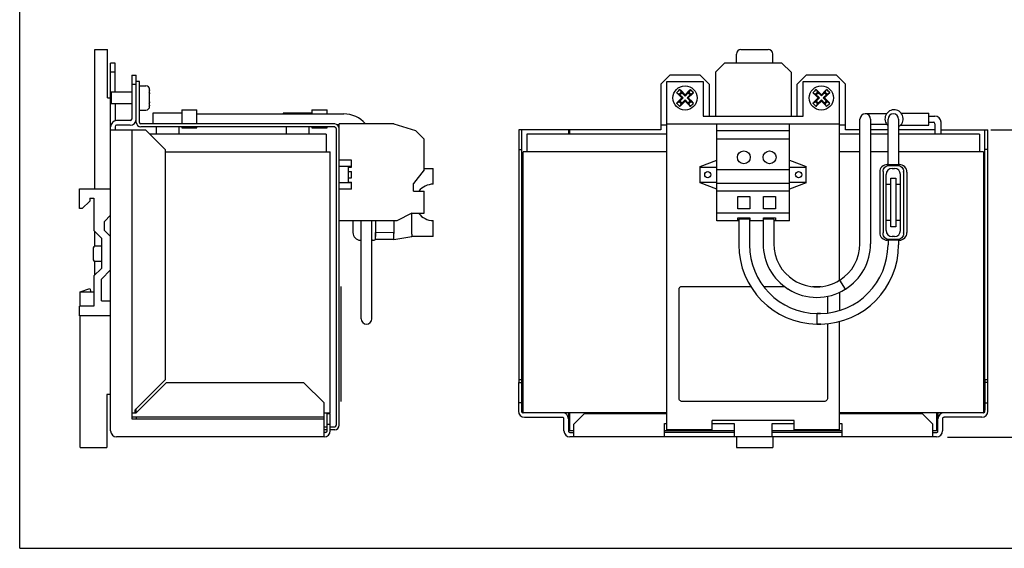
# Model space of a CAD drawing. Units: inches. Extents: x 0 to 17, y 0 to 11.
# Drawn here: x 0 to 10.2, y 0 to 5.5 of the extents above; entities that cross this region are included whole.
import ezdxf

# ---------------------------------------------------------------- set-up
doc = ezdxf.new("R2010")
doc.units = ezdxf.units.IN
doc.header["$LTSCALE"] = 0.935
doc.header["$MEASUREMENT"] = 0
doc.layers.get('0').update_dxf_attribs({"linetype": 'CONTINUOUS'})
doc.styles.get("Standard").update_dxf_attribs({"font": 'txt', "width": 0.8})
doc.dimstyles.new('DIMSTYLE_1', dxfattribs={"dimtxt": 0.15625, "dimasz": 0.1875, "dimexe": 0.18, "dimexo": 0.0625, "dimgap": 0.09, "dimtad": 0, "dimtih": 1, "dimtoh": 1, "dimlfac": 1.25, "dimzin": 0, "dimdsep": 46, "dimtxsty": 'STANDARD', "dimblk": 'CLOSED', "dimblk1": 'CLOSED', "dimblk2": 'CLOSED', "dimcen": 0.09, "dimadec": 0, "dimazin": 0, "dimtfac": 1, "dimtofl": 0, "dimtmove": 0, "dimatfit": 3, "dimldrblk": 'CLOSED', "dimfxl": 1, "dimtolj": 1, "dimtzin": 0, "dimarcsym": 0})

# ---------------------------------------------------------------- blocks, each defined once
blk = doc.blocks.new('_CLOSED')
at = {"color": 0, "linetype": 'BYBLOCK'}
for p, q in [((0, 0), (-1, 0.167)), ((-1, 0.167), (-1, -0.167)), ((-1, -0.167), (0, 0)), ((-1, 0), (0, 0))]:
    blk.add_line(p, q, dxfattribs=at)
blk = doc.blocks.new('*D0')
at = {"color": 7, "linetype": 'CONTINUOUS'}
for p, q in [((10.098, 4.355), (11.235, 4.355)), ((11.11, 4.355), (11.11, 2.913)), ((11.11, 1.158), (11.11, 2.366)), ((9.648, 1.158), (11.235, 1.158))]:
    blk.add_line(p, q, dxfattribs=at)
at = {"color": 7, "linetype": 'CONTINUOUS', "xscale": 0.1875, "yscale": 0.1875, "zscale": 0.1875}
for p, rotation in [((11.11, 4.355), 90), ((11.11, 1.158), 270)]:
    blk.add_blockref('_CLOSED', p, dxfattribs=dict(at, rotation=rotation))
at = {"color": 7, "linetype": 'CONTINUOUS', "insert": (10.86, 2.835), "char_height": 0.1562, "width": 1, "attachment_point": 2, "line_spacing_factor": 0.9}
blk.add_mtext('4.00\\P[101.50]', dxfattribs=at)

msp = doc.modelspace()

# ---------------------------------------------------------------- linework, layer by layer
at = {"color": 7, "linetype": 'CONTINUOUS'}
for p, q in [((0, 0), (0, 11)), ((0.7797, 3.741), (0.7797, 5.1898)), ((0.7797, 5.1898), (0.9135, 5.1898)), ((0.9135, 4.6858), (0.9135, 5.1898)), ((7.4525, 5.048), (7.4525, 5.1425)), ((7.4997, 5.1898), (7.7832, 5.1898)), ((7.8304, 5.048), (7.8304, 5.1425)), ((0.945, 1.2213), (0.945, 5.048)), ((0.9923, 5.048), (0.945, 5.048)), ((0.9923, 4.7457), (0.9923, 5.048)), ((7.234, 4.9536), (7.3285, 5.048)), ((7.9269, 5.048), (7.3285, 5.048)), ((7.9269, 5.048), (8.0214, 4.9536)), ((0.9923, 4.9536), (0.945, 4.9536)), ((1.1655, 4.9221), (1.1655, 4.4654)), ((1.1655, 4.9221), (1.2127, 4.9221)), ((1.2127, 4.4307), (1.2127, 4.9221)), ((6.6671, 4.8276), (6.7615, 4.9221)), ((7.0765, 4.9221), (6.7615, 4.9221)), ((7.0765, 4.9221), (7.171, 4.8276)), ((7.234, 4.9536), (7.234, 4.4969)), ((8.0214, 4.9536), (8.0214, 4.4969)), ((8.0844, 4.8276), (8.1789, 4.9221)), ((8.4938, 4.9221), (8.1789, 4.9221)), ((8.4938, 4.9221), (8.5883, 4.8276)), ((1.1655, 4.8276), (1.2127, 4.8276)), ((1.2442, 4.8559), (1.2127, 4.8559)), ((1.2442, 4.4307), (1.2442, 4.8559)), ((6.6671, 4.8276), (6.6671, 4.3551)), ((6.7301, 1.2339), (6.7301, 4.8559)), ((6.7301, 4.8559), (7.108, 4.8559)), ((7.108, 4.8559), (7.108, 4.4969)), ((7.171, 4.8276), (7.171, 4.4969)), ((8.0844, 4.4969), (8.0844, 4.8276)), ((8.1474, 4.4969), (8.1474, 4.8559)), ((8.1474, 4.8559), (8.5253, 4.8559)), ((8.5253, 2.789), (8.5253, 4.8559)), ((8.5883, 4.3551), (8.5883, 4.8276)), ((0.9513, 4.7457), (0.9513, 4.626)), ((1.1655, 4.7457), (0.9513, 4.7457)), ((1.2442, 4.8118), (1.312, 4.8118)), ((1.3513, 4.7716), (1.3513, 4.7682)), ((1.3513, 4.5992), (1.3513, 4.7615)), ((6.8316, 4.7406), (6.8589, 4.7259)), ((6.8434, 4.7281), (6.8856, 4.6858)), ((6.8789, 4.746), (6.8589, 4.7259)), ((6.8589, 4.7259), (6.899, 4.6858)), ((6.8643, 4.7733), (6.8789, 4.746)), ((6.919, 4.7192), (6.8768, 4.7615)), ((6.919, 4.7059), (6.8789, 4.746)), ((6.9612, 4.7615), (6.919, 4.7192)), ((6.9591, 4.746), (6.919, 4.7059)), ((6.919, 4.7192), (6.919, 4.7059)), ((6.9391, 4.6858), (6.9792, 4.7259)), ((6.9524, 4.6858), (6.9947, 4.7281)), ((6.9738, 4.7733), (6.9591, 4.746)), ((6.9792, 4.7259), (6.9591, 4.746)), ((7.0064, 4.7406), (6.9792, 4.7259)), ((8.2489, 4.7406), (8.2762, 4.7259)), ((8.2607, 4.7281), (8.3029, 4.6858)), ((8.2963, 4.746), (8.2762, 4.7259)), ((8.2762, 4.7259), (8.3164, 4.6858)), ((8.2816, 4.7733), (8.2963, 4.746)), ((8.3364, 4.7192), (8.2941, 4.7615)), ((8.3363, 4.706), (8.2963, 4.746)), ((8.3761, 4.7463), (8.3363, 4.706)), ((8.3363, 4.706), (8.3364, 4.7192)), ((8.3786, 4.7615), (8.3364, 4.7192)), ((8.3564, 4.6858), (8.3965, 4.7259)), ((8.3698, 4.6858), (8.412, 4.7281)), ((8.3761, 4.7463), (8.3911, 4.7733)), ((8.3965, 4.7259), (8.3761, 4.7463)), ((8.4238, 4.7406), (8.3965, 4.7259)), ((0.9135, 4.6858), (0.945, 4.6858)), ((1.1655, 4.626), (0.9513, 4.626)), ((0.9923, 4.626), (0.9923, 4.4471)), ((6.8316, 4.6311), (6.8589, 4.6458)), ((6.8856, 4.6858), (6.8434, 4.6436)), ((6.899, 4.6858), (6.8589, 4.6458)), ((6.8589, 4.6458), (6.8789, 4.6257)), ((6.8643, 4.5984), (6.8789, 4.6257)), ((6.8768, 4.6102), (6.919, 4.6524)), ((6.8789, 4.6257), (6.919, 4.6658)), ((6.8856, 4.6858), (6.899, 4.6858)), ((6.919, 4.6524), (6.919, 4.6658)), ((6.919, 4.6658), (6.9591, 4.6257)), ((6.919, 4.6524), (6.9612, 4.6102)), ((6.9792, 4.6458), (6.9391, 4.6858)), ((6.9524, 4.6858), (6.9391, 4.6858)), ((6.9947, 4.6436), (6.9524, 4.6858)), ((6.9591, 4.6257), (6.9792, 4.6458)), ((6.9738, 4.5984), (6.9591, 4.6257)), ((7.0064, 4.6311), (6.9792, 4.6458)), ((8.249, 4.631), (8.2766, 4.6454)), ((8.3029, 4.6858), (8.2607, 4.6436)), ((8.3164, 4.6858), (8.2766, 4.6454)), ((8.2766, 4.6454), (8.2963, 4.6257)), ((8.2816, 4.5984), (8.2963, 4.6257)), ((8.2941, 4.6102), (8.3364, 4.6524)), ((8.2963, 4.6257), (8.3364, 4.6658)), ((8.3029, 4.6858), (8.3164, 4.6858)), ((8.3364, 4.6524), (8.3364, 4.6658)), ((8.3364, 4.6658), (8.3764, 4.6257)), ((8.3364, 4.6524), (8.3786, 4.6102)), ((8.3698, 4.6858), (8.3564, 4.6858)), ((8.3965, 4.6458), (8.3564, 4.6858)), ((8.412, 4.6436), (8.3698, 4.6858)), ((8.3764, 4.6257), (8.3965, 4.6458)), ((8.3911, 4.5984), (8.3764, 4.6257)), ((8.4238, 4.6311), (8.3965, 4.6458)), ((1.2442, 4.5599), (1.312, 4.5599)), ((1.386, 4.5284), (1.386, 4.415)), ((1.6852, 4.5284), (1.386, 4.5284)), ((1.6852, 4.563), (1.6852, 4.415)), ((1.6852, 4.563), (1.8427, 4.563)), ((1.8427, 4.415), (1.8427, 4.563)), ((1.8427, 4.5205), (3.3702, 4.5205)), ((2.7403, 4.5284), (2.7403, 4.5205)), ((3.0395, 4.5284), (2.7403, 4.5284)), ((3.0395, 4.563), (3.0395, 4.5205)), ((3.0395, 4.563), (3.197, 4.563)), ((3.197, 4.5205), (3.197, 4.563)), ((9.014, 4.5205), (8.793, 4.5205)), ((9.1654, 4.5284), (9.4545, 4.5284)), ((9.4545, 4.4024), (9.4545, 4.5284)), ((1.1497, 4.4496), (1.008, 4.4496)), ((3.2757, 4.415), (1.26, 4.415)), ((3.2951, 4.4103), (3.323, 4.4103)), ((3.323, 4.3677), (3.323, 4.415)), ((3.8899, 4.415), (3.323, 4.415)), ((3.8899, 4.415), (4.1142, 4.3482)), ((6.7301, 4.415), (8.5253, 4.415)), ((7.108, 4.4969), (8.1474, 4.4969)), ((7.2497, 3.4071), (7.2497, 4.415)), ((8.0056, 3.4071), (8.0056, 4.415)), ((8.7379, 3.1693), (8.7379, 4.4654)), ((8.8482, 4.4654), (8.8482, 3.1693)), ((9.0184, 4.4103), (8.8482, 4.4103)), ((9.0293, 3.9929), (9.0293, 4.4654)), ((9.1395, 4.4654), (9.1395, 3.9929)), ((9.4545, 4.4969), (9.5175, 4.4969)), ((9.4545, 4.4339), (9.5017, 4.4339)), ((9.5175, 4.4181), (9.5175, 4.3079)), ((9.5804, 4.3079), (9.5804, 4.4339)), ((0.945, 4.3551), (1.3072, 4.3551)), ((0.9923, 4.3866), (0.9923, 4.3551)), ((1.1497, 4.4024), (1.008, 4.4024)), ((1.1655, 4.3551), (1.1655, 1.363)), ((3.2757, 4.3835), (1.26, 4.3835)), ((1.3072, 4.3551), (1.512, 4.1504)), ((3.1875, 4.3079), (1.3545, 4.3079)), ((1.4175, 4.3835), (1.4175, 4.3079)), ((1.6537, 4.3835), (1.6537, 4.3079)), ((1.6852, 4.3835), (1.6852, 4.374)), ((1.6852, 4.374), (1.8427, 4.374)), ((1.8427, 4.374), (1.8427, 4.3835)), ((2.7718, 4.3835), (2.7718, 4.3079)), ((3.008, 4.3835), (3.008, 4.3079)), ((3.0395, 4.3835), (3.0395, 4.374)), ((3.0395, 4.374), (3.197, 4.374)), ((3.1875, 4.3079), (3.1875, 4.1252)), ((3.197, 4.374), (3.197, 4.3835)), ((3.2915, 4.3677), (3.2915, 1.2811)), ((3.323, 1.2811), (3.323, 4.3677)), ((4.1142, 4.3482), (4.2049, 4.2575)), ((5.1887, 4.3551), (5.1887, 1.754)), ((5.7064, 4.3551), (5.1887, 4.3551)), ((5.2202, 1.754), (5.2202, 4.3551)), ((5.2749, 4.3079), (5.2749, 4.1252)), ((6.7301, 4.3079), (5.2749, 4.3079)), ((5.7064, 4.3551), (5.7064, 4.3079)), ((5.7222, 4.3551), (5.7064, 4.3551)), ((5.7222, 4.3079), (5.7222, 4.3551)), ((6.6671, 4.3551), (5.7222, 4.3551)), ((6.7301, 4.4024), (6.6671, 4.4024)), ((7.2497, 4.3482), (8.0056, 4.3482)), ((8.5883, 4.4024), (8.5253, 4.4024)), ((8.7379, 4.3079), (8.5253, 4.3079)), ((8.7379, 4.3551), (8.5883, 4.3551)), ((9.0293, 4.3551), (8.8482, 4.3551)), ((9.0293, 4.3079), (8.8482, 4.3079)), ((9.5175, 4.3551), (9.1395, 4.3551)), ((9.9804, 4.3079), (9.1395, 4.3079)), ((9.1597, 4.4024), (9.4545, 4.4024)), ((9.5804, 4.3551), (10.0666, 4.3551)), ((9.9804, 4.3079), (9.9804, 4.1252)), ((10.0351, 1.754), (10.0351, 4.3551)), ((10.0666, 1.754), (10.0666, 4.3551)), ((4.2049, 3.9362), (4.2049, 4.2575)), ((8.0056, 4.2575), (7.2497, 4.2575)), ((1.512, 4.1504), (1.512, 1.754)), ((1.512, 4.1252), (3.2285, 4.1252)), ((3.2285, 1.4103), (3.2285, 4.1252)), ((5.1887, 4.1504), (5.2202, 4.1504)), ((5.234, 1.4103), (5.234, 4.1252)), ((6.7301, 4.1252), (5.234, 4.1252)), ((8.7379, 4.1252), (8.5253, 4.1252)), ((9.0293, 4.1252), (8.8482, 4.1252)), ((10.0214, 4.1252), (9.1395, 4.1252)), ((10.0214, 4.1252), (10.0214, 1.4103)), ((10.0666, 4.1504), (10.0351, 4.1504)), ((3.449, 4.037), (3.323, 4.037)), ((3.449, 3.9662), (3.449, 4.037)), ((7.0765, 3.974), (7.2497, 4.037)), ((8.0056, 4.037), (8.1789, 3.974)), ((3.449, 3.974), (3.323, 3.974)), ((3.4175, 3.9662), (3.449, 3.9662)), ((3.4175, 3.8087), (3.4175, 3.9662)), ((3.4175, 3.9189), (3.449, 3.9189)), ((3.449, 3.8559), (3.449, 3.9189)), ((4.2049, 3.9362), (4.0946, 3.7945)), ((4.2049, 3.952), (4.2994, 3.952)), ((4.2994, 3.7882), (4.2994, 3.952)), ((7.0765, 3.8009), (7.0765, 3.974)), ((7.0765, 3.9662), (7.2497, 3.9662)), ((8.0056, 3.9362), (7.2497, 3.9362)), ((8.0056, 3.9662), (8.1789, 3.9662)), ((8.1789, 3.8009), (8.1789, 3.974)), ((8.9426, 3.9142), (8.9426, 3.2843)), ((8.9787, 3.9142), (8.9787, 3.2837)), ((9.0214, 3.9929), (9.1474, 3.9929)), ((9.041, 3.9835), (9.0475, 3.9835)), ((9.0475, 3.9835), (9.1213, 3.9835)), ((9.0725, 3.952), (9.0963, 3.952)), ((9.1213, 3.9835), (9.1278, 3.9835)), ((9.1899, 3.9213), (9.1899, 3.9184)), ((9.1899, 3.9142), (9.1899, 3.2837)), ((9.2261, 3.9142), (9.2261, 3.2843)), ((3.449, 3.8009), (3.323, 3.8009)), ((3.4175, 3.8559), (3.449, 3.8559)), ((3.4175, 3.8087), (3.449, 3.8087)), ((3.449, 3.7378), (3.449, 3.8087)), ((4.0946, 3.7158), (4.0946, 3.7945)), ((7.0765, 3.8087), (7.2497, 3.8087)), ((7.2497, 3.7378), (7.0765, 3.8009)), ((8.0056, 3.7945), (7.2497, 3.7945)), ((8.0056, 3.8087), (8.1789, 3.8087)), ((8.1789, 3.8009), (8.0056, 3.7378)), ((9.0104, 3.3055), (9.0104, 3.8898)), ((9.0576, 3.8496), (9.1112, 3.8496)), ((9.0576, 3.3457), (9.0576, 3.8496)), ((9.1112, 3.8496), (9.1112, 3.3457)), ((9.1584, 3.3055), (9.1584, 3.8898)), ((0.6206, 3.5362), (0.6206, 3.741)), ((0.6206, 3.741), (0.945, 3.741)), ((3.449, 3.7378), (3.323, 3.7378)), ((4.0946, 3.7158), (4.2049, 3.7158)), ((4.2049, 3.4858), (4.2049, 3.7158)), ((8.0056, 3.7158), (7.2497, 3.7158)), ((9.0104, 3.7882), (9.0576, 3.7882)), ((9.1112, 3.7882), (9.1584, 3.7882)), ((0.7308, 3.6118), (0.649, 3.5362)), ((0.7308, 3.6417), (0.7308, 3.6118)), ((0.7308, 3.6417), (0.7718, 3.6417)), ((0.7718, 3.6417), (0.7718, 3.3063)), ((7.4671, 3.5331), (7.4671, 3.6591)), ((7.4671, 3.6591), (7.593, 3.6591)), ((7.593, 3.6591), (7.593, 3.5331)), ((7.7348, 3.5331), (7.7348, 3.6591)), ((7.7348, 3.6591), (7.8608, 3.6591)), ((7.8608, 3.6591), (7.8608, 3.5331)), ((0.649, 3.5362), (0.6206, 3.5362)), ((4.0789, 3.4858), (3.9214, 3.4071)), ((4.0789, 3.4858), (4.2049, 3.4858)), ((4.0789, 3.3055), (4.0789, 3.4858)), ((8.0056, 3.4858), (7.2497, 3.4858)), ((7.593, 3.5331), (7.4671, 3.5331)), ((7.8608, 3.5331), (7.7348, 3.5331)), ((0.945, 3.4649), (0.882, 3.4019)), ((0.882, 3.3074), (0.882, 3.4019)), ((3.9214, 3.4071), (3.323, 3.4071)), ((3.4647, 3.4071), (3.4647, 3.2843)), ((3.5513, 2.3869), (3.5513, 3.4071)), ((3.6616, 2.3869), (3.6616, 3.4071)), ((3.7009, 3.4071), (3.7009, 3.2843)), ((3.8898, 3.4071), (3.8897, 3.2837)), ((4.2994, 3.2433), (4.2994, 3.4103)), ((7.4781, 3.4071), (7.2497, 3.4071)), ((7.4671, 3.4071), (7.4671, 3.4386)), ((7.4671, 3.4386), (7.593, 3.4386)), ((7.4781, 3.426), (7.4781, 3.1585)), ((7.5883, 3.426), (7.4781, 3.426)), ((7.5883, 3.426), (7.5883, 3.1585)), ((7.7348, 3.4071), (7.5883, 3.4071)), ((7.593, 3.4386), (7.593, 3.4071)), ((7.7301, 3.4071), (7.7301, 3.1693)), ((7.7348, 3.4071), (7.7348, 3.4386)), ((7.7348, 3.4386), (7.8608, 3.4386)), ((7.8403, 3.426), (7.7348, 3.426)), ((7.8403, 3.426), (7.8403, 3.1693)), ((8.0056, 3.4071), (7.8403, 3.4071)), ((7.8608, 3.4386), (7.8608, 3.4071)), ((9.0576, 3.4103), (9.0104, 3.4103)), ((9.1584, 3.4103), (9.1112, 3.4103)), ((0.8505, 3.2276), (0.7718, 3.3063)), ((0.7797, 3.1425), (0.7797, 3.2984)), ((0.882, 3.3074), (0.945, 3.2444)), ((3.8897, 3.2837), (3.7009, 3.2843)), ((3.7009, 3.2139), (3.7009, 3.2843)), ((3.7009, 3.2843), (3.7009, 3.2432)), ((3.8899, 3.274), (3.8897, 3.2837)), ((3.8899, 3.2837), (3.8899, 3.274)), ((8.9789, 3.274), (8.9788, 3.2837)), ((9.1112, 3.3457), (9.0576, 3.3457)), ((9.1899, 3.2837), (9.1899, 3.274)), ((0.8505, 3.2276), (0.8505, 2.9126)), ((3.5513, 3.2055), (3.5434, 3.2055)), ((3.6694, 3.2055), (3.6616, 3.2055)), ((3.8899, 3.2139), (3.7009, 3.2139)), ((3.7009, 3.2139), (3.7009, 3.2121)), ((3.8899, 3.2237), (3.8899, 3.274)), ((3.8899, 3.2118), (4.0789, 3.2433)), ((3.8899, 3.2149), (3.8899, 3.2237)), ((3.8899, 3.2118), (3.8899, 3.2149)), ((4.2994, 3.2433), (4.0789, 3.2433)), ((9.1474, 3.2055), (9.0214, 3.2055)), ((9.0293, 3.2055), (9.0293, 3.1585)), ((9.1278, 3.2118), (9.041, 3.2118)), ((9.0963, 3.2433), (9.0725, 3.2433)), ((9.1395, 3.2055), (9.1395, 3.1585)), ((0.7655, 3.1268), (0.7655, 3.0008)), ((0.8505, 3.1425), (0.7812, 3.1425)), ((0.7797, 2.8417), (0.7797, 2.9851)), ((0.8505, 2.9851), (0.7812, 2.9851)), ((0.7718, 2.8339), (0.8505, 2.9126)), ((0.945, 2.8957), (0.8505, 2.8013)), ((0.7718, 2.8339), (0.7718, 2.5189)), ((0.8505, 2.5756), (0.8505, 2.8013)), ((8.0517, 2.789), (8.0508, 2.7896)), ((8.5274, 2.7896), (8.5265, 2.789)), ((8.5265, 2.789), (8.5849, 2.6955)), ((8.5858, 2.6961), (8.5274, 2.7896)), ((0.6301, 2.6701), (0.7308, 2.7016)), ((0.6301, 2.5189), (0.6301, 2.6701)), ((0.6301, 2.6701), (0.7718, 2.6701)), ((0.7308, 2.7016), (0.7403, 2.6701)), ((3.3387, 2.7252), (3.3387, 1.5284)), ((6.856, 1.5599), (6.856, 2.6937)), ((6.8875, 2.7252), (7.6031, 2.7252)), ((7.7365, 2.7252), (7.9548, 2.7252)), ((7.9933, 2.6955), (7.9924, 2.6961)), ((8.2428, 2.7252), (8.3355, 2.7252)), ((8.5253, 2.6656), (8.5253, 2.4768)), ((8.5849, 2.6955), (8.5858, 2.6961)), ((0.8505, 2.5756), (0.945, 2.5756)), ((8.3993, 2.6223), (8.3993, 2.4498)), ((0.6206, 2.4181), (0.6206, 2.5189)), ((0.7718, 2.5189), (0.6206, 2.5189)), ((0.945, 2.4181), (0.6206, 2.4181)), ((0.6301, 1.048), (0.6301, 2.4181)), ((8.2903, 2.4421), (8.2881, 2.3319)), ((8.292, 2.3318), (8.2942, 2.4421)), ((8.3233, 2.4421), (8.2942, 2.4421)), ((8.3273, 2.4421), (8.3233, 2.4421)), ((8.5253, 1.2339), (8.5253, 2.3626)), ((8.3256, 2.3318), (8.292, 2.3318)), ((8.3295, 2.3319), (8.3256, 2.3318)), ((8.3993, 2.3394), (8.3993, 1.5599)), ((1.512, 1.754), (1.197, 1.439)), ((5.1887, 1.754), (5.1887, 1.7252)), ((5.2202, 1.754), (5.1887, 1.754)), ((5.2202, 1.439), (5.2202, 1.754)), ((10.0666, 1.754), (10.0351, 1.754)), ((10.0351, 1.754), (10.0351, 1.439)), ((10.0666, 1.7252), (10.0666, 1.754)), ((1.2127, 1.4103), (1.5277, 1.7252)), ((1.5277, 1.7252), (2.9529, 1.7252)), ((2.9529, 1.7252), (3.1655, 1.5126)), ((5.1867, 1.7252), (5.1867, 1.426)), ((5.1867, 1.7252), (5.2182, 1.7252)), ((5.2182, 1.7252), (5.2182, 1.426)), ((10.0686, 1.7252), (10.0371, 1.7252)), ((10.0371, 1.426), (10.0371, 1.7252)), ((10.0686, 1.426), (10.0686, 1.7252)), ((0.9057, 1.5992), (0.9057, 1.048)), ((0.945, 1.5992), (0.9057, 1.5992)), ((1.197, 1.439), (1.197, 1.4103)), ((1.2127, 1.4103), (1.2127, 1.4548)), ((3.1655, 1.363), (3.1655, 1.5126)), ((5.2182, 1.5126), (5.1867, 1.5126)), ((5.2182, 1.439), (5.2202, 1.439)), ((8.3678, 1.5284), (6.8875, 1.5284)), ((10.0351, 1.439), (10.0371, 1.439)), ((10.0371, 1.5126), (10.0686, 1.5126)), ((1.1655, 1.4103), (1.197, 1.4103)), ((3.1655, 1.363), (1.1655, 1.363)), ((1.1655, 1.363), (1.1655, 1.3473)), ((1.1655, 1.3473), (3.1655, 1.3473)), ((1.197, 1.4103), (1.2127, 1.4103)), ((1.2127, 1.363), (1.2127, 1.3473)), ((3.1655, 1.4103), (3.2285, 1.4103)), ((3.1655, 1.3473), (3.1655, 1.363)), ((3.1655, 1.1583), (3.1655, 1.3473)), ((3.197, 1.4024), (3.2285, 1.4024)), ((3.197, 1.2213), (3.197, 1.4024)), ((3.2285, 1.2213), (3.2285, 1.4024)), ((6.7301, 1.4103), (5.234, 1.4103)), ((5.2497, 1.363), (5.6434, 1.363)), ((5.6592, 1.4103), (5.6592, 1.4077)), ((5.6592, 1.2213), (5.6592, 1.3473)), ((5.7064, 1.4103), (5.7064, 1.3473)), ((5.7064, 1.3473), (5.7064, 1.2213)), ((5.7222, 1.2213), (5.7222, 1.4103)), ((5.7615, 1.2921), (5.8718, 1.4024)), ((5.8718, 1.4024), (6.7301, 1.4024)), ((10.0214, 1.4103), (8.5253, 1.4103)), ((8.5253, 1.4024), (9.3836, 1.4024)), ((9.3836, 1.4024), (9.4938, 1.2921)), ((9.5332, 1.4103), (9.5332, 1.2213)), ((9.5489, 1.4103), (9.5489, 1.3473)), ((9.5489, 1.2213), (9.5489, 1.3473)), ((9.5962, 1.4077), (9.5962, 1.4103)), ((9.5962, 1.3473), (9.5962, 1.2213)), ((10.0056, 1.363), (9.6119, 1.363)), ((3.1655, 1.2654), (3.197, 1.2654)), ((3.197, 1.2339), (3.1655, 1.2339)), ((3.197, 1.2921), (3.2285, 1.2921)), ((3.2285, 1.2654), (3.2757, 1.2654)), ((3.2757, 1.2339), (3.2285, 1.2339)), ((5.7615, 1.1583), (5.7615, 1.2921)), ((6.7064, 1.3), (6.7301, 1.3)), ((6.7064, 1.1583), (6.7064, 1.3)), ((7.2025, 1.2339), (6.7301, 1.2339)), ((8.0529, 1.3284), (7.2025, 1.3284)), ((7.2025, 1.2339), (7.2025, 1.3284)), ((7.2025, 1.3), (7.4308, 1.3)), ((7.4308, 1.3), (7.4308, 1.1583)), ((7.8245, 1.3), (8.0529, 1.3)), ((7.8245, 1.1583), (7.8245, 1.3)), ((8.0529, 1.2339), (8.0529, 1.3284)), ((8.5253, 1.2339), (8.0529, 1.2339)), ((8.5253, 1.3), (8.5489, 1.3)), ((8.5489, 1.3), (8.5489, 1.1583)), ((9.4938, 1.1583), (9.4938, 1.2921)), ((3.1655, 1.1583), (1.008, 1.1583)), ((3.1812, 1.2055), (3.1655, 1.2055)), ((5.7615, 1.2213), (5.7222, 1.2213)), ((5.7222, 1.2055), (5.7615, 1.2055)), ((9.5332, 1.1583), (5.7222, 1.1583)), ((7.4308, 1.2213), (6.7064, 1.2213)), ((7.4308, 1.2055), (6.7064, 1.2055)), ((7.4525, 1.1583), (7.4525, 1.048)), ((8.5489, 1.2213), (7.8245, 1.2213)), ((8.5489, 1.2055), (7.8245, 1.2055)), ((7.8304, 1.1583), (7.8304, 1.048)), ((9.5332, 1.2213), (9.4938, 1.2213)), ((9.4938, 1.2055), (9.5332, 1.2055)), ((0.6301, 1.048), (0.9057, 1.048)), ((7.4525, 1.048), (7.8304, 1.048)), ((0, 0), (17, 0))]:
    msp.add_line(p, q, dxfattribs=at)
for centre, radius in [((6.919, 4.6858), 0.126), ((8.3364, 4.6858), 0.126), ((7.5301, 4.0685), 0.0669), ((7.7978, 4.0685), 0.0669), ((7.1552, 3.8874), 0.0315), ((8.1001, 3.8874), 0.0315)]:
    msp.add_circle(centre, radius, dxfattribs=at)
for centre, radius, start, end in [((7.4997, 5.1425), 0.0472, 90, 180), ((7.7832, 5.1425), 0.0472, 0, 90), ((1.312, 4.7725), 0.0394, 0, 90), ((1.3292, 4.7608), 0.0222, 27.64403, 33.97291), ((1.2062, 4.7567), 0.1424, 353.5285, 358.02917), ((1.2023, 4.7573), 0.1463, 1.62138, 2.12286), ((1.1964, 4.7572), 0.1522, 357.94083, 1.60011), ((1.3298, 4.7611), 0.0216, 25.56761, 27.61937), ((7.2343, 4.3706), 0.5469, 132.58174, 137.41826), ((6.919, 4.6858), 0.0598, 121.26071, 148.89437), ((6.919, 4.6858), 0.0598, 31.09772, 58.75988), ((6.6038, 4.3706), 0.5469, 42.58174, 47.41826), ((8.6516, 4.3706), 0.5469, 132.58174, 137.41826), ((8.3364, 4.6858), 0.0598, 121.26071, 148.89437), ((8.3364, 4.6858), 0.0598, 31.09772, 59.13599), ((8.0211, 4.3706), 0.5468, 42.58142, 47.42147), ((1.2062, 4.615), 0.1423, 1.97369, 6.47164), ((1.1971, 4.6145), 0.1515, 357.92249, 2.06717), ((1.3304, 4.6102), 0.0209, 348.60581, 0.01575), ((7.2343, 5.0011), 0.5469, 222.58174, 227.41826), ((6.919, 4.6858), 0.0598, 211.09772, 238.75988), ((6.919, 4.6858), 0.0598, 301.26071, 328.89437), ((6.6038, 5.0011), 0.5469, 312.58174, 317.41826), ((8.6517, 5.0012), 0.547, 222.58494, 227.41795), ((8.3364, 4.6858), 0.0598, 211.48989, 238.75988), ((8.3364, 4.6858), 0.0598, 301.26071, 328.89437), ((8.0211, 5.0011), 0.5469, 312.58174, 317.41826), ((1.312, 4.5992), 0.0394, 270, 360), ((3.3702, 4.2291), 0.2913, 39.73647, 90), ((8.793, 4.4654), 0.0551, 0, 180), ((9.0923, 4.4685), 0.0945, 300.35839, 227.60351), ((9.0844, 4.4654), 0.0551, 0, 180), ((1.008, 4.3866), 0.063, 90, 180), ((1.1497, 4.4654), 0.063, 270, 360), ((1.1497, 4.4654), 0.0157, 270, 360), ((1.26, 4.4307), 0.0472, 180, 270), ((1.26, 4.4307), 0.0157, 180, 270), ((3.2757, 4.3677), 0.0472, 0, 90), ((9.5017, 4.4181), 0.0157, 0, 90), ((9.5175, 4.4339), 0.063, 0, 90), ((1.008, 4.3866), 0.0157, 90, 180), ((3.2757, 4.3677), 0.0157, 0, 90), ((9.0214, 3.9142), 0.0787, 89.99995, 180), ((9.0475, 3.9142), 0.0687, 174.04304, 180), ((9.036, 3.9142), 0.0573, 179.18294, 180.01422), ((9.0725, 3.8898), 0.0621, 90, 180), ((9.0963, 3.8898), 0.0621, 0, 90), ((9.1474, 3.9142), 0.0787, 0, 90.00005), ((9.1213, 3.9142), 0.0687, 3.51416, 5.92374), ((9.1213, 3.9142), 0.0687, 0, 3.51416), ((9.1324, 3.9142), 0.0576, 0.00062, 0.81288), ((4.2994, 3.5992), 0.189, 90, 141.54485), ((4.2994, 3.5992), 0.189, 217.24115, 270), ((3.5434, 3.2843), 0.0787, 180, 269.99995), ((9.0214, 3.2843), 0.0787, 180, 270.00005), ((9.0725, 3.3055), 0.0621, 180, 270), ((9.0963, 3.3055), 0.0621, 270, 360), ((9.1474, 3.2843), 0.0787, 269.99995, 360), ((9.1132, 3.291), 0.0772, 347.48451, 354.53491), ((3.6694, 3.2843), 0.0787, 270.00005, 293.57815), ((3.4515, 3.2448), 0.2495, 359.14834, 359.63282), ((0.7812, 3.1268), 0.0157, 90, 180), ((8.3049, 3.1585), 0.8268, 180, 268.83679), ((8.3049, 3.1585), 0.7165, 180, 268.83679), ((8.2882, 3.1693), 0.5581, 180, 237.99462), ((8.2882, 3.1693), 0.4479, 180, 237.99462), ((8.3127, 3.1585), 0.7165, 271.16321, 360), ((8.3127, 3.1585), 0.8268, 271.16321, 360), ((8.2901, 3.1693), 0.4479, 302.00538, 360), ((8.2901, 3.1693), 0.5581, 302.00538, 360), ((0.7812, 3.0008), 0.0157, 180, 270), ((8.2891, 3.1688), 0.4479, 237.99462, 302.00538), ((8.2891, 3.1688), 0.5581, 237.99462, 302.00538), ((3.6064, 2.387), 0.0551, 180.00516, 359.99484), ((8.3088, 3.1584), 0.7165, 268.83679, 271.16321), ((8.3088, 3.1584), 0.8268, 268.83679, 271.16321), ((5.2497, 1.426), 0.063, 180, 270), ((5.6434, 1.3473), 0.063, 0, 90), ((9.6119, 1.3473), 0.063, 90, 180), ((10.0056, 1.426), 0.063, 270, 360), ((3.2757, 1.2811), 0.0472, 270, 360), ((3.2757, 1.2811), 0.0157, 270, 360), ((1.008, 1.2213), 0.063, 180, 270), ((3.1655, 1.2213), 0.063, 270, 360), ((3.1812, 1.2213), 0.0157, 270, 360), ((5.7222, 1.2213), 0.063, 180, 270), ((9.5332, 1.2213), 0.063, 270, 360)]:
    msp.add_arc(centre, radius, start, end, dxfattribs=at)
for points in [[(1.3477, 4.7733), (1.3481, 4.7698), (1.3484, 4.7663), (1.3485, 4.7628)], [(1.3513, 4.7615), (1.3513, 4.7645), (1.3506, 4.7677), (1.3493, 4.7705)], [(1.3485, 4.609), (1.3484, 4.6054), (1.3481, 4.6019), (1.3477, 4.5984)], [(1.3477, 4.5984), (1.3492, 4.6007), (1.3504, 4.6034), (1.3509, 4.6061)], [(9.0844, 3.9864), (9.0732, 3.9863), (9.0619, 3.9855), (9.0509, 3.9836)], [(9.1178, 3.9836), (9.1068, 3.9855), (9.0956, 3.9863), (9.0844, 3.9864)]]:
    msp.add_open_spline(points, degree=3, dxfattribs=at)
for points, knots in [([(1.3477, 4.7406), (1.3483, 4.7396), (1.3503, 4.7357), (1.3513, 4.7313), (1.3513, 4.7281)], [0, 0, 0, 0, 0.2637402, 1, 1, 1, 1]), ([(6.8316, 4.7406), (6.8325, 4.7396), (6.8363, 4.7353), (6.8403, 4.7311), (6.8434, 4.7281)], [0, 0, 0, 0, 0.2403269, 1, 1, 1, 1]), ([(6.8768, 4.7615), (6.8758, 4.7625), (6.8717, 4.7665), (6.8675, 4.7704), (6.8643, 4.7733)], [0, 0, 0, 0, 0.2569267, 1, 1, 1, 1]), ([(6.9738, 4.7733), (6.9728, 4.7723), (6.9685, 4.7685), (6.9643, 4.7646), (6.9612, 4.7615)], [0, 0, 0, 0, 0.2403269, 1, 1, 1, 1]), ([(6.9947, 4.7281), (6.9957, 4.7291), (6.9997, 4.7332), (7.0036, 4.7374), (7.0064, 4.7406)], [0, 0, 0, 0, 0.2569267, 1, 1, 1, 1]), ([(8.2489, 4.7406), (8.2498, 4.7396), (8.2537, 4.7353), (8.2576, 4.7311), (8.2607, 4.7281)], [0, 0, 0, 0, 0.2403269, 1, 1, 1, 1]), ([(8.2941, 4.7615), (8.2931, 4.7625), (8.289, 4.7665), (8.2848, 4.7704), (8.2816, 4.7733)], [0, 0, 0, 0, 0.2569267, 1, 1, 1, 1]), ([(8.3911, 4.7733), (8.3901, 4.7724), (8.3858, 4.7685), (8.3817, 4.7646), (8.3786, 4.7615)], [0, 0, 0, 0, 0.2403021, 1, 1, 1, 1]), ([(8.412, 4.7281), (8.413, 4.7291), (8.417, 4.7332), (8.421, 4.7374), (8.4238, 4.7406)], [0, 0, 0, 0, 0.2569267, 1, 1, 1, 1]), ([(1.3513, 4.6436), (1.3513, 4.6426), (1.351, 4.6382), (1.3494, 4.6339), (1.3477, 4.6311)], [0, 0, 0, 0, 0.2401444, 1, 1, 1, 1]), ([(6.8434, 4.6436), (6.8424, 4.6426), (6.8383, 4.6385), (6.8344, 4.6343), (6.8316, 4.6311)], [0, 0, 0, 0, 0.2569267, 1, 1, 1, 1]), ([(6.8643, 4.5984), (6.8653, 4.5993), (6.8696, 4.6032), (6.8737, 4.6071), (6.8768, 4.6102)], [0, 0, 0, 0, 0.2403269, 1, 1, 1, 1]), ([(6.9612, 4.6102), (6.9623, 4.6092), (6.9664, 4.6051), (6.9706, 4.6012), (6.9738, 4.5984)], [0, 0, 0, 0, 0.2569267, 1, 1, 1, 1]), ([(7.0064, 4.6311), (7.0055, 4.6321), (7.0017, 4.6364), (6.9977, 4.6405), (6.9947, 4.6436)], [0, 0, 0, 0, 0.2403269, 1, 1, 1, 1]), ([(8.2607, 4.6436), (8.2597, 4.6426), (8.2557, 4.6385), (8.2518, 4.6343), (8.249, 4.631)], [0, 0, 0, 0, 0.2569159, 1, 1, 1, 1]), ([(8.2816, 4.5984), (8.2826, 4.5993), (8.2869, 4.6032), (8.291, 4.6071), (8.2941, 4.6102)], [0, 0, 0, 0, 0.2403269, 1, 1, 1, 1]), ([(8.3786, 4.6102), (8.3796, 4.6092), (8.3837, 4.6051), (8.3879, 4.6012), (8.3911, 4.5984)], [0, 0, 0, 0, 0.2569267, 1, 1, 1, 1]), ([(8.4238, 4.6311), (8.4229, 4.6321), (8.419, 4.6364), (8.4151, 4.6405), (8.412, 4.6436)], [0, 0, 0, 0, 0.2403269, 1, 1, 1, 1]), ([(8.9789, 3.9213), (8.9789, 3.9294), (8.982, 3.9458), (8.9958, 3.9665), (9.0165, 3.9803), (9.0329, 3.9835), (9.041, 3.9835)], [0, 0, 0, 0, 0.2500636, 0.5000101, 0.7499509, 1, 1, 1, 1]), ([(9.1278, 3.9835), (9.1359, 3.9835), (9.1522, 3.9803), (9.173, 3.9665), (9.1867, 3.9458), (9.1899, 3.9294), (9.1899, 3.9213)], [0, 0, 0, 0, 0.2500708, 0.5000552, 0.7500233, 1, 1, 1, 1]), ([(4.0789, 3.2433), (4.079, 3.2449), (4.0795, 3.251), (4.0795, 3.2638), (4.0793, 3.2829), (4.0789, 3.2975), (4.0789, 3.3055)], [0, 0, 0, 0, 0.0763177, 0.293085, 0.6173594, 1, 1, 1, 1]), ([(9.041, 3.2118), (9.0329, 3.2118), (9.0165, 3.215), (8.9958, 3.2288), (8.982, 3.2495), (8.9789, 3.2659), (8.9789, 3.274)], [0, 0, 0, 0, 0.2500708, 0.5000552, 0.7500233, 1, 1, 1, 1]), ([(9.1899, 3.274), (9.1899, 3.2659), (9.1867, 3.2495), (9.1729, 3.2288), (9.1522, 3.215), (9.1358, 3.2118), (9.1278, 3.2118)], [0, 0, 0, 0, 0.2500708, 0.5000552, 0.7500233, 1, 1, 1, 1]), ([(6.856, 2.6937), (6.8561, 2.6978), (6.8576, 2.7061), (6.8647, 2.7166), (6.8751, 2.7236), (6.8834, 2.7251), (6.8875, 2.7252)], [0, 0, 0, 0, 0.2500276, 0.5, 0.7499724, 1, 1, 1, 1]), ([(6.8875, 1.5284), (6.8834, 1.5284), (6.8751, 1.53), (6.8647, 1.537), (6.8576, 1.5475), (6.8561, 1.5558), (6.856, 1.5599)], [0, 0, 0, 0, 0.2500276, 0.5, 0.7499724, 1, 1, 1, 1]), ([(8.3993, 1.5599), (8.3993, 1.5558), (8.3977, 1.5475), (8.3907, 1.537), (8.3802, 1.53), (8.3719, 1.5284), (8.3678, 1.5284)], [0, 0, 0, 0, 0.2500276, 0.5, 0.7499724, 1, 1, 1, 1]), ([(5.2182, 1.426), (5.2183, 1.424), (5.219, 1.4198), (5.2226, 1.4146), (5.2278, 1.4111), (5.2319, 1.4103), (5.234, 1.4103)], [0, 0, 0, 0, 0.2500276, 0.5, 0.7499724, 1, 1, 1, 1]), ([(5.6592, 1.3473), (5.6591, 1.3493), (5.6584, 1.3535), (5.6549, 1.3587), (5.6496, 1.3622), (5.6455, 1.363), (5.6434, 1.363)], [0, 0, 0, 0, 0.2500276, 0.5, 0.7499724, 1, 1, 1, 1]), ([(9.6119, 1.363), (9.6099, 1.363), (9.6057, 1.3622), (9.6005, 1.3587), (9.597, 1.3535), (9.5962, 1.3493), (9.5962, 1.3473)], [0, 0, 0, 0, 0.2500276, 0.5, 0.7499724, 1, 1, 1, 1]), ([(10.0214, 1.4103), (10.0234, 1.4103), (10.0276, 1.4111), (10.0328, 1.4146), (10.0363, 1.4198), (10.0371, 1.424), (10.0371, 1.426)], [0, 0, 0, 0, 0.2500276, 0.5, 0.7499724, 1, 1, 1, 1]), ([(5.7064, 1.2213), (5.7065, 1.2192), (5.7072, 1.2151), (5.7108, 1.2099), (5.716, 1.2063), (5.7201, 1.2056), (5.7222, 1.2055)], [0, 0, 0, 0, 0.2500276, 0.5, 0.7499724, 1, 1, 1, 1]), ([(9.5332, 1.2055), (9.5352, 1.2056), (9.5394, 1.2063), (9.5446, 1.2099), (9.5481, 1.2151), (9.5489, 1.2192), (9.5489, 1.2213)], [0, 0, 0, 0, 0.2500276, 0.5, 0.7499724, 1, 1, 1, 1])]:
    msp.add_open_spline(points, degree=3, knots=knots, dxfattribs=at)

# ---------------------------------------------------------------- dimensions: what is measured, and where the dimension line sits
dim = msp.add_linear_dim(base=(11.1101, 1.1583), p1=(10.0976, 4.3551), p2=(9.6481, 1.1583), angle=270, dimstyle='DIMSTYLE_1', dxfattribs=at)
dim.commit()
dim.dimension.update_dxf_attribs({"geometry": '*D0', "text_midpoint": (10.9538, 2.6395), "dimtype": 160})

doc.saveas('drawing.dxf')
